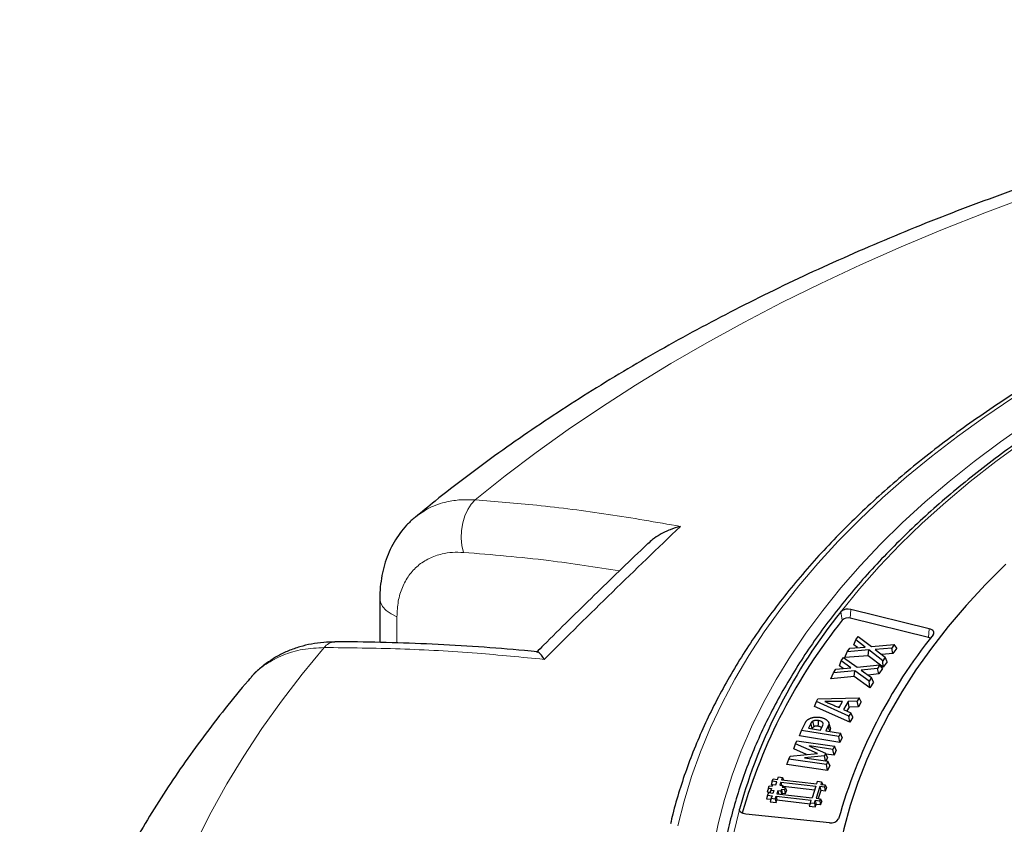
# Model space of a CAD drawing. Units: millimetres. Extents: x 0 to 420, y 0 to 297.
# Drawn here: x 248 to 285, y 205 to 235 of the extents above; entities that cross this region are included whole.
import ezdxf

# ---------------------------------------------------------------- set-up
doc = ezdxf.new("R2010")
doc.units = ezdxf.units.MM

msp = doc.modelspace()

# ---------------------------------------------------------------- linework, layer by layer
at = {"color": 7, "linetype": 'Continuous', "lineweight": 25}
for p, q in [((261.6176, 213.8215), (261.6176, 212.1861)), ((281.8977, 212.6934), (279.004, 213.4025)), ((281.8731, 212.3683), (278.9794, 213.0774)), ((279.1859, 212.2775), (279.2794, 212.4083)), ((279.2794, 212.4083), (279.7669, 212.0365)), ((278.8755, 211.8426), (278.969, 211.9734)), ((278.969, 211.9734), (279.5352, 212.0166)), ((279.1202, 212.0974), (279.1859, 212.2775)), ((279.2568, 211.9954), (279.1202, 212.0974)), ((279.5352, 212.0166), (279.1859, 212.2775)), ((279.7669, 212.0365), (280.6109, 212.1091)), ((280.5174, 211.9783), (279.9072, 211.9282)), ((279.9072, 211.9282), (280.2787, 211.6441)), ((280.6109, 212.1091), (280.5174, 211.9783)), ((280.558, 211.7731), (280.5174, 211.9783)), ((280.7026, 211.9755), (280.558, 211.7731)), ((280.7026, 211.9755), (280.6109, 212.1091)), ((278.6483, 211.5034), (278.735, 211.6358)), ((278.735, 211.6358), (279.2412, 211.2726)), ((278.7841, 211.6266), (278.8755, 211.8426)), ((279.6497, 211.6976), (278.7841, 211.6266)), ((279.6753, 211.9082), (278.8755, 211.8426)), ((279.6497, 211.6976), (279.6753, 211.9082)), ((280.2001, 211.2721), (279.6497, 211.6976)), ((280.1856, 211.5137), (279.6753, 211.9082)), ((280.558, 211.7731), (280.1533, 211.74)), ((280.2787, 211.6441), (280.1856, 211.5137)), ((280.3442, 211.4739), (280.2787, 211.6441)), ((278.3605, 211.0636), (278.4471, 211.1959)), ((278.4471, 211.1959), (279.0107, 211.2489)), ((278.5828, 211.3222), (278.6483, 211.5034)), ((278.7254, 211.2221), (278.5828, 211.3222)), ((279.0107, 211.2489), (278.6483, 211.5034)), ((279.2412, 211.2726), (280.081, 211.3597)), ((279.9943, 211.2273), (279.3868, 211.167)), ((280.081, 211.3597), (279.9943, 211.2273)), ((280.0364, 211.0229), (279.9943, 211.2273)), ((280.1705, 211.2277), (280.0364, 211.0229)), ((280.1705, 211.2277), (280.081, 211.3597)), ((280.2001, 211.2721), (280.1856, 211.5137)), ((280.3442, 211.4739), (280.2001, 211.2721)), ((278.2712, 210.8461), (278.3605, 211.0636)), ((279.1325, 210.9318), (278.2712, 210.8461)), ((279.1563, 211.1428), (278.3605, 211.0636)), ((279.1325, 210.9318), (279.1563, 211.1428)), ((279.7048, 210.516), (279.1325, 210.9318)), ((279.6868, 210.7573), (279.1563, 211.1428)), ((279.3868, 211.167), (279.7729, 210.8891)), ((280.0364, 211.0229), (279.6415, 210.9837)), ((279.7729, 210.8891), (279.6868, 210.7573)), ((279.8381, 210.7201), (279.7729, 210.8891)), ((279.7048, 210.516), (279.6868, 210.7573)), ((279.8381, 210.7201), (279.7048, 210.516)), ((277.7908, 210.1046), (279.3108, 210.1389)), ((279.3108, 210.1389), (279.2412, 210.014)), ((279.3906, 209.9989), (279.3108, 210.1389)), ((277.6691, 209.8198), (277.7361, 210.0067)), ((278.9669, 209.2374), (277.6691, 209.8198)), ((277.7361, 210.0067), (277.7908, 210.1046)), ((278.9373, 209.4676), (277.7361, 210.0067)), ((278.5823, 209.7994), (278.5319, 209.7988)), ((278.5723, 209.7813), (278.6988, 210.0088)), ((278.9008, 210.0106), (278.735, 209.7125)), ((278.9429, 209.8029), (278.8617, 209.6569)), ((279.2412, 210.014), (278.9008, 210.0106)), ((278.9429, 209.8029), (278.9008, 210.0106)), ((279.2832, 209.8063), (278.9429, 209.8029)), ((279.2832, 209.8063), (279.2412, 210.014)), ((279.3906, 209.9989), (279.2832, 209.8063)), ((278.735, 209.7125), (279.0072, 209.5931)), ((279.0072, 209.5931), (278.9373, 209.4676)), ((278.9669, 209.2374), (278.9373, 209.4676)), ((279.0743, 209.4303), (278.9669, 209.2374)), ((279.0743, 209.4303), (279.0072, 209.5931)), ((277.185, 208.9374), (277.3271, 209.2254)), ((277.5275, 209.1994), (277.4416, 209.0253)), ((277.4416, 209.0253), (277.8845, 208.9525)), ((277.5824, 209.0148), (277.5766, 209.0031)), ((277.8845, 208.9525), (277.9726, 209.131)), ((277.9726, 209.131), (277.9799, 209.1632)), ((278.1717, 209.1028), (278.0815, 208.9201)), ((278.2449, 209.0591), (278.188, 209.2293)), ((277.114, 208.7396), (277.185, 208.9374)), ((278.5983, 208.4955), (277.114, 208.7396)), ((278.5588, 208.7115), (277.185, 208.9374)), ((278.0815, 208.9201), (278.6181, 208.8318)), ((278.2271, 208.9191), (278.2166, 208.8979)), ((278.6181, 208.8318), (278.5588, 208.7115)), ((278.5983, 208.4955), (278.5588, 208.7115)), ((278.6891, 208.6797), (278.5983, 208.4955)), ((278.6891, 208.6797), (278.6181, 208.8318)), ((276.8971, 208.2565), (276.9619, 208.4447)), ((276.9619, 208.4447), (277.011, 208.5596)), ((277.7697, 208.0908), (276.9619, 208.4447)), ((277.011, 208.5596), (278.3977, 208.3615)), ((277.4804, 208.3636), (277.4794, 208.3613)), ((277.4794, 208.3613), (278.0748, 208.0985)), ((278.3457, 208.24), (277.4804, 208.3636)), ((277.481, 208.3606), (277.4804, 208.3636)), ((278.3977, 208.3615), (278.3457, 208.24)), ((278.4672, 208.2108), (278.3977, 208.3615)), ((276.7178, 207.8754), (276.7669, 207.9903)), ((276.7669, 207.9903), (277.7697, 208.0908)), ((277.3673, 208.0505), (276.8971, 208.2565)), ((277.2924, 207.9251), (277.2912, 207.9225)), ((278.0314, 207.9973), (277.2924, 207.9251)), ((277.2931, 207.9222), (277.2924, 207.9251)), ((278.0748, 208.0985), (278.0314, 207.9973)), ((278.0741, 207.8107), (278.0314, 207.9973)), ((278.1395, 207.9367), (278.0748, 208.0985)), ((278.1395, 207.9367), (278.0849, 207.8091)), ((278.3877, 208.0249), (278.087, 208.0678)), ((278.3877, 208.0249), (278.3457, 208.24)), ((278.4672, 208.2108), (278.3877, 208.0249)), ((276.6483, 207.6762), (276.7178, 207.8754)), ((278.1465, 207.4622), (276.6483, 207.6762)), ((278.1045, 207.6774), (276.7178, 207.8754)), ((277.2912, 207.9225), (278.1565, 207.7989)), ((278.1565, 207.7989), (278.1045, 207.6774)), ((278.1465, 207.4622), (278.1045, 207.6774)), ((278.226, 207.6482), (278.1465, 207.4622)), ((278.226, 207.6482), (278.1565, 207.7989)), ((276.301, 207.1263), (276.3334, 207.2224)), ((276.3334, 207.2224), (276.4804, 207.206)), ((276.4804, 207.206), (276.4482, 207.1098)), ((276.4804, 207.206), (276.5253, 207.1069)), ((275.9639, 206.8099), (275.9925, 206.8947)), ((275.9925, 206.8947), (276.1036, 206.8822)), ((276.1058, 207.0601), (276.061, 206.926)), ((276.1162, 206.9198), (276.061, 206.926)), ((276.1036, 206.8822), (276.1251, 206.9463)), ((276.1058, 207.0601), (276.1344, 207.1449)), ((276.2724, 207.0414), (276.1058, 207.0601)), ((276.1251, 206.9463), (276.2362, 206.9339)), ((276.1344, 207.1449), (276.301, 207.1263)), ((276.2362, 206.9339), (276.2724, 207.0414)), ((276.4194, 207.0249), (276.3833, 206.9173)), ((276.3833, 206.9173), (276.4943, 206.9049)), ((276.4194, 207.0249), (277.7163, 206.8794)), ((276.4194, 207.0249), (276.4437, 206.9106)), ((276.4482, 207.1098), (277.7448, 206.9642)), ((276.4943, 206.9049), (276.4728, 206.8408)), ((276.4728, 206.8408), (276.5838, 206.8283)), ((276.4943, 206.9049), (276.526, 206.8348)), ((276.5075, 206.8759), (277.6711, 206.7453)), ((276.5253, 207.1069), (276.5234, 207.1014)), ((277.7163, 206.8794), (277.5721, 206.4513)), ((277.8632, 206.8629), (277.7191, 206.4348)), ((277.7448, 206.9642), (277.7772, 207.0604)), ((277.7772, 207.0604), (277.9242, 207.0439)), ((278.0298, 206.8442), (277.8632, 206.8629)), ((277.8632, 206.8629), (277.8935, 206.7203)), ((277.9242, 207.0439), (277.8918, 206.9477)), ((277.8918, 206.9477), (278.0584, 206.929)), ((277.9242, 207.0439), (277.9691, 206.9447)), ((277.9691, 206.9447), (277.9672, 206.9393)), ((278.0584, 206.929), (278.0298, 206.8442)), ((278.0298, 206.8442), (278.0601, 206.7016)), ((278.0584, 206.929), (278.1033, 206.8299)), ((275.9332, 206.5471), (275.8884, 206.413)), ((275.9639, 206.8099), (275.9191, 206.6757)), ((275.9191, 206.6757), (276.03, 206.6633)), ((275.9617, 206.632), (275.9332, 206.5471)), ((275.9332, 206.5471), (276.0997, 206.5285)), ((276.1283, 206.6133), (275.9617, 206.632)), ((275.9639, 206.8099), (276.0749, 206.7975)), ((276.0534, 206.7333), (276.0174, 206.6258)), ((276.0749, 206.7975), (276.0534, 206.7333)), ((276.0534, 206.7333), (276.1644, 206.7209)), ((276.0997, 206.5285), (276.0673, 206.4323)), ((276.1644, 206.7209), (276.1283, 206.6133)), ((276.2143, 206.4158), (276.2467, 206.512)), ((276.2467, 206.512), (277.5436, 206.3665)), ((276.2467, 206.512), (276.277, 206.3694)), ((276.3114, 206.7043), (276.2754, 206.5969)), ((276.2754, 206.5969), (277.5721, 206.4513)), ((276.4226, 206.6919), (276.3114, 206.7043)), ((276.3114, 206.7043), (276.3357, 206.5901)), ((276.4441, 206.756), (276.4226, 206.6919)), ((276.4226, 206.6919), (276.4469, 206.5777)), ((276.5554, 206.7435), (276.4441, 206.756)), ((276.4441, 206.756), (276.4744, 206.6134)), ((276.4744, 206.6134), (276.4618, 206.576)), ((276.5857, 206.601), (276.4744, 206.6134)), ((276.5838, 206.8283), (276.5554, 206.7435)), ((276.5554, 206.7435), (276.5857, 206.601)), ((276.5838, 206.8283), (276.6287, 206.7292)), ((276.6287, 206.7292), (276.5857, 206.601)), ((277.8935, 206.7203), (277.7945, 206.4264)), ((278.0601, 206.7016), (277.8935, 206.7203)), ((278.1033, 206.8299), (278.0601, 206.7016)), ((275.8884, 206.413), (276.0546, 206.3944)), ((276.0673, 206.4323), (276.0225, 206.2982)), ((276.0225, 206.2982), (276.2446, 206.2733)), ((276.0673, 206.4323), (276.2143, 206.4158)), ((276.2143, 206.4158), (276.2446, 206.2733)), ((276.2446, 206.2733), (276.277, 206.3694)), ((276.277, 206.3694), (277.4985, 206.2324)), ((277.5112, 206.2703), (277.4663, 206.1362)), ((277.4663, 206.1362), (277.6884, 206.1112)), ((277.5112, 206.2703), (277.5436, 206.3665)), ((277.5112, 206.2703), (277.6582, 206.2538)), ((277.6582, 206.2538), (277.6905, 206.35)), ((277.6582, 206.2538), (277.6884, 206.1112)), ((277.6884, 206.1112), (277.7208, 206.2074)), ((277.8571, 206.3313), (277.6905, 206.35)), ((277.6905, 206.35), (277.7208, 206.2074)), ((277.7191, 206.4348), (277.8857, 206.4161)), ((277.8874, 206.1887), (277.7208, 206.2074)), ((277.8571, 206.3313), (277.8857, 206.4161)), ((277.8571, 206.3313), (277.8874, 206.1887)), ((277.8857, 206.4161), (277.9306, 206.3169)), ((277.8874, 206.1887), (277.9306, 206.3169)), ((278.2228, 205.5312), (275.1269, 205.8464))]:
    msp.add_line(p, q, dxfattribs=at)
at = {"color": 8, "linetype": 'Continuous', "lineweight": 18}
for p, q in [((278.9794, 213.0774), (279.004, 213.4025)), ((262.2473, 213.1378), (262.2473, 212.1688)), ((278.6893, 213.0118), (278.6318, 213.3183)), ((281.8731, 212.3683), (281.8977, 212.6934)), ((274.9127, 205.9455), (274.8941, 206.034))]:
    msp.add_line(p, q, dxfattribs=at)
at = {"color": 8, "linetype": 'Continuous', "lineweight": 18, "flags": 128}
for points in [[(285.5323, 228.6386), (283.947, 228.0467), (282.3895, 227.4307), (280.8609, 226.7911), (279.3623, 226.1282), (277.8947, 225.4426), (276.4591, 224.7347), (275.0567, 224.005), (273.6884, 223.2541), (272.3551, 222.4825), (271.0577, 221.6907), (269.7973, 220.8792), (268.5747, 220.0487), (267.3907, 219.1998), (266.2462, 218.333), (265.1421, 217.4489)], [(284.99, 221.2227), (283.9475, 220.518), (282.9439, 219.7948), (281.98, 219.0537), (281.057, 218.2956), (280.1757, 217.521), (279.337, 216.7309), (278.5416, 215.926), (277.7905, 215.107), (277.0843, 214.2748), (276.4237, 213.4302), (275.8094, 212.5741), (275.242, 211.7072), (274.722, 210.8305), (274.25, 209.9448), (273.8264, 209.0509), (273.4517, 208.1498), (273.1262, 207.2424), (272.8502, 206.3295), (272.624, 205.4121)], [(273.9481, 204.7074), (274.108, 205.4843), (274.3411, 206.3878), (274.624, 207.2865), (274.9563, 208.1796), (275.3377, 209.0661), (275.7679, 209.9451), (276.2464, 210.8158), (276.7728, 211.6772), (277.3464, 212.5285), (277.9667, 213.3688), (278.6331, 214.1973), (279.3449, 215.0131), (280.1014, 215.8154), (280.9018, 216.6034), (281.7453, 217.3762), (282.631, 218.1332), (283.558, 218.8734), (284.5255, 219.5962), (285.5323, 220.3009)], [(285.3508, 219.5943), (284.3609, 218.8699), (283.4124, 218.1272), (282.5064, 217.3671), (281.6438, 216.5903), (280.8255, 215.7977), (280.0525, 214.9901), (279.3255, 214.1684), (278.6453, 213.3334)], [(265.1421, 217.4489), (264.9922, 217.2922), (264.8622, 217.0929), (264.7569, 216.8587), (264.6806, 216.5989), (264.636, 216.3233), (264.625, 216.0427), (264.648, 215.7679), (264.7041, 215.5096)], [(261.6176, 213.8206), (261.6416, 213.6711), (261.7205, 213.5142), (261.8515, 213.3693), (262.0294, 213.2422), (262.2473, 213.1378)], [(259.5576, 211.9986), (258.7473, 211.0142), (257.9826, 210.0177), (257.2641, 209.0098), (256.5922, 207.9913), (255.9674, 206.9628), (255.3901, 205.9251), (254.8609, 204.8789)], [(274.8912, 206.017), (274.6761, 205.1137)]]:
    msp.add_lwpolyline(points, dxfattribs=at)
at = {"color": 7, "linetype": 'Continuous', "lineweight": 25, "flags": 128}
for points in [[(284.7249, 215.0732), (283.9723, 214.3203), (283.2638, 213.5533), (282.6001, 212.773), (281.9821, 211.9804), (281.4103, 211.1762), (280.8854, 210.3615), (280.4081, 209.5371), (279.9788, 208.7039), (279.598, 207.8629), (279.2661, 207.0151), (278.9836, 206.1613), (278.7508, 205.3025), (278.5678, 204.4397), (278.435, 203.5738), (278.3524, 202.7059), (278.3201, 201.8368), (278.3382, 200.9676), (278.4067, 200.0993), (278.5255, 199.2327), (278.6944, 198.369), (278.9133, 197.509), (279.1819, 196.6537), (279.5, 195.804)], [(284.7249, 215.0732), (283.9723, 214.3203), (283.2638, 213.5533), (282.6001, 212.773), (281.9821, 211.9804), (281.4103, 211.1762), (280.8854, 210.3615), (280.4081, 209.5371), (279.9788, 208.7039), (279.598, 207.8629), (279.2661, 207.0151), (278.9836, 206.1613), (278.7508, 205.3025), (278.5678, 204.4397), (278.435, 203.5738), (278.3524, 202.7059), (278.3201, 201.8368), (278.3382, 200.9676), (278.4067, 200.0993), (278.5255, 199.2327), (278.6944, 198.369), (278.9133, 197.509), (279.1819, 196.6537), (279.5, 195.804)], [(282.0465, 212.4737), (282.0646, 212.5048), (282.0717, 212.5373), (282.0675, 212.57), (282.0522, 212.6016), (282.0264, 212.6308), (281.991, 212.6565), (281.9476, 212.6776), (281.8977, 212.6934)], [(281.9435, 212.3409), (281.912, 212.356), (281.8731, 212.3683)], [(277.5824, 209.0148), (277.5549, 209.1071), (277.5275, 209.1994)], [(277.6459, 209.0787), (277.6269, 209.1787), (277.608, 209.2786)], [(277.8002, 209.0933), (277.8071, 209.1816), (277.8165, 209.3001)], [(278.2271, 208.9191), (278.2105, 208.9743), (278.1939, 209.0294), (278.1717, 209.1028)], [(275.1269, 205.8464), (275.0771, 205.8541), (275.0306, 205.867), (274.9888, 205.8844), (274.9531, 205.906), (274.9247, 205.9308), (274.9045, 205.9582), (274.8932, 205.9873), (274.8912, 206.017)]]:
    msp.add_lwpolyline(points, dxfattribs=at)
at = {"color": 7, "linetype": 'Continuous', "lineweight": 25}
for centre, radius, start, end in [((278.8929, 213.0135), 0.4046, 74.05247, 127.73018), ((294.6833, 200.481), 20.5535, 141.34865, 164.32551), ((278.8919, 212.7899), 0.3005, 73.07466, 132.40993), ((294.7587, 200.166), 20.5728, 141.36161, 163.87122), ((296.8572, 200.5758), 18.9978, 141.22413, 164.45002), ((278.2943, 205.8281), 0.3054, 256.44989, 328.53609)]:
    msp.add_arc(centre, radius, start, end, dxfattribs=at)
at = {"color": 8, "linetype": 'Continuous', "lineweight": 18}
msp.add_arc((259.9779, 211.6763), 0.5297, 92.79078, 142.52025, dxfattribs=at)
at = {"color": 7, "linetype": 'Continuous', "lineweight": 25}
for points, knots in [([(384.6305, 216.0406), (384.6081, 216.0601), (384.2288, 216.3913), (383.4683, 217.0219), (382.3338, 217.9244), (381.1611, 218.807), (379.9536, 219.6706), (378.7116, 220.5144), (377.436, 221.3381), (376.1278, 222.1411), (374.788, 222.9229), (373.4175, 223.6833), (372.0172, 224.4217), (370.5881, 225.1379), (369.1312, 225.8315), (367.6473, 226.5023), (366.1374, 227.1498), (364.6025, 227.7739), (363.0435, 228.3742), (361.4614, 228.9506), (359.8572, 229.5027), (358.2317, 230.0303), (356.586, 230.5333), (354.9211, 231.0113), (353.2379, 231.4643), (351.5375, 231.8919), (349.8208, 232.2942), (348.0887, 232.6707), (346.3425, 233.0215), (344.583, 233.3463), (342.8112, 233.6451), (341.0282, 233.9177), (339.2351, 234.1639), (337.4328, 234.3837), (335.6224, 234.577), (333.8049, 234.7437), (331.9814, 234.8837), (330.153, 234.997), (328.3206, 235.0835), (326.4854, 235.1432), (324.6483, 235.1761), (322.8105, 235.1821), (320.973, 235.1612), (319.1368, 235.1135), (317.3031, 235.0389), (315.4729, 234.9376), (313.6472, 234.8095), (311.827, 234.6547), (310.0135, 234.4733), (308.2077, 234.2653), (306.4105, 234.0309), (304.6231, 233.7701), (302.8465, 233.4831), (301.0817, 233.1699), (299.3296, 232.8308), (297.5914, 232.4658), (295.8679, 232.0751), (294.1603, 231.6588), (292.4695, 231.2172), (290.7965, 230.7505), (289.1423, 230.2587), (287.5078, 229.7421), (285.8939, 229.201), (284.3018, 228.6354), (282.7322, 228.0458), (281.1862, 227.4322), (279.6646, 226.795), (278.1685, 226.1344), (276.6987, 225.4507), (275.2562, 224.7441), (273.8418, 224.0149), (272.4566, 223.2636), (271.1014, 222.4903), (269.7771, 221.6954), (268.4847, 220.8793), (267.2251, 220.0424), (265.9989, 219.1853), (264.8087, 218.3075), (263.7861, 217.5188), (263.1748, 217.0151), (262.9351, 216.8176)], [0, 0, 0, 0, 0.00081565, 0.01385645, 0.02690571, 0.03996855, 0.05304198, 0.06612333, 0.07921018, 0.0923004, 0.10539214, 0.11848331, 0.13157263, 0.14465902, 0.15774161, 0.17081969, 0.1838927, 0.19696025, 0.21002204, 0.22307787, 0.23612766, 0.24917138, 0.26220908, 0.27524086, 0.28826687, 0.3012873, 0.31430239, 0.32731237, 0.34031753, 0.35331817, 0.36631459, 0.37930712, 0.3922961, 0.40528186, 0.41826475, 0.43124514, 0.44422339, 0.45719984, 0.47017488, 0.48314886, 0.49612216, 0.50909514, 0.52206818, 0.53504155, 0.5480156, 0.5609907, 0.57396722, 0.58694553, 0.599926, 0.612909, 0.6258949, 0.63888406, 0.65187684, 0.6648736, 0.67787468, 0.69088042, 0.70389116, 0.71690719, 0.72992884, 0.74295636, 0.75599001, 0.76903002, 0.78207657, 0.7951298, 0.8081898, 0.82125659, 0.83433014, 0.84741031, 0.86049688, 0.87358951, 0.88668772, 0.89979089, 0.91289824, 0.92600878, 0.93912133, 0.95223417, 0.96534531, 0.97845272, 0.99155408, 1, 1, 1, 1]), ([(372.5705, 202.4487), (372.5598, 202.6368), (372.5324, 203.1133), (372.4373, 203.8769), (372.2914, 204.7386), (372.0989, 205.5972), (371.8622, 206.4522), (371.5808, 207.3026), (371.2553, 208.1477), (370.8857, 208.9868), (370.4725, 209.8191), (370.0159, 210.6438), (369.5165, 211.4601), (368.9745, 212.2672), (368.3907, 213.0645), (367.7654, 213.8511), (367.0992, 214.6263), (366.3928, 215.3894), (365.6469, 216.1396), (364.8621, 216.8763), (364.0391, 217.5988), (363.1789, 218.3065), (362.282, 218.9985), (361.3495, 219.6744), (360.3821, 220.3335), (359.3808, 220.9753), (358.3464, 221.599), (357.2801, 222.2042), (356.1826, 222.7904), (355.0551, 223.3569), (353.8986, 223.9034), (352.7142, 224.4292), (351.5029, 224.934), (350.2658, 225.4172), (349.0041, 225.8785), (347.719, 226.3174), (346.4116, 226.7335), (345.0831, 227.1265), (343.7347, 227.496), (342.3677, 227.8417), (340.9833, 228.1633), (339.5828, 228.4605), (338.1675, 228.7329), (336.7385, 228.9805), (335.2974, 229.2029), (333.8453, 229.4), (332.3836, 229.5715), (330.9136, 229.7174), (329.4367, 229.8374), (327.9542, 229.9316), (326.4675, 229.9997), (324.9779, 230.0418), (323.4868, 230.0578), (321.9955, 230.0476), (320.5055, 230.0114), (319.018, 229.9491), (317.5345, 229.8608), (316.0562, 229.7465), (314.5846, 229.6064), (313.1209, 229.4406), (311.6665, 229.2493), (310.2228, 229.0326), (308.7911, 228.7906), (307.3726, 228.5237), (305.9687, 228.2321), (304.5806, 227.916), (303.2096, 227.5757), (301.8569, 227.2115), (300.5239, 226.8237), (299.2117, 226.4127), (297.9215, 225.9789), (296.6544, 225.5226), (295.4118, 225.0443), (294.1946, 224.5443), (293.004, 224.0232), (291.8411, 223.4813), (290.707, 222.9192), (289.6027, 222.3374), (288.5292, 221.7364), (287.4875, 221.1167), (286.4785, 220.4788), (285.5033, 219.8235), (284.5627, 219.1511), (283.6576, 218.4624), (282.7888, 217.758), (281.9572, 217.0385), (281.1635, 216.3046), (280.4085, 215.5569), (279.6928, 214.7962), (279.0173, 214.023), (278.3824, 213.2383), (277.7889, 212.4426), (277.2373, 211.6368), (276.728, 210.8216), (276.2617, 209.9978), (275.8386, 209.1662), (275.4592, 208.3276), (275.1239, 207.4827), (274.8328, 206.6324), (274.5864, 205.7776), (274.3845, 204.9189), (274.2286, 204.0571), (274.1184, 203.2312), (274.0825, 202.6922), (274.0657, 202.4417)], [0, 0, 0, 0, 0.0063889, 0.0161897, 0.0259921, 0.0357969, 0.045605, 0.0554171, 0.0652336, 0.0750548, 0.0848808, 0.0947116, 0.1045471, 0.114387, 0.1242309, 0.1340785, 0.1439293, 0.1537828, 0.1636387, 0.1734966, 0.183356, 0.1932167, 0.2030783, 0.2129405, 0.2228033, 0.2326662, 0.2425293, 0.2523922, 0.262255, 0.2721175, 0.2819797, 0.2918415, 0.3017029, 0.3115638, 0.3214244, 0.3312845, 0.3411441, 0.3510033, 0.3608622, 0.3707206, 0.3805786, 0.3904363, 0.4002937, 0.4101508, 0.4200076, 0.4298641, 0.4397205, 0.4495766, 0.4594326, 0.4692884, 0.4791442, 0.4889999, 0.4988555, 0.5087112, 0.5185668, 0.5284225, 0.5382783, 0.5481342, 0.5579902, 0.5678464, 0.5777028, 0.5875593, 0.5974162, 0.6072733, 0.6171308, 0.6269886, 0.6368467, 0.6467052, 0.6565642, 0.6664236, 0.6762835, 0.6861438, 0.6960046, 0.7058659, 0.7157277, 0.72559, 0.7354528, 0.745316, 0.7551795, 0.7650435, 0.7749077, 0.784772, 0.7946364, 0.8045006, 0.8143645, 0.8242278, 0.8340903, 0.8439516, 0.8538115, 0.8636696, 0.8735254, 0.8833785, 0.8932285, 0.9030749, 0.9129173, 0.9227554, 0.9325888, 0.9424173, 0.9522408, 0.9620595, 0.9718735, 0.9816833, 0.9914894, 1, 1, 1, 1]), ([(287.0089, 222.5912), (286.8201, 222.4812), (286.2725, 222.1621), (285.3909, 221.6198), (284.3758, 220.9591), (283.3951, 220.2807), (282.4494, 219.5857), (281.5396, 218.8745), (280.6664, 218.1478), (279.8307, 217.4062), (279.0332, 216.6504), (278.2746, 215.881), (277.5557, 215.0987), (276.8771, 214.3042), (276.2394, 213.4982), (275.6432, 212.6815), (275.0891, 211.8548), (274.5775, 211.0188), (274.1089, 210.1744), (273.6837, 209.3223), (273.3024, 208.4633), (272.9645, 207.5982), (272.6738, 206.7276), (272.4677, 206.0249), (272.3747, 205.6114), (272.3476, 205.4911)], [0, 0, 0, 0, 0.0240421, 0.0697002, 0.115361, 0.1610224, 0.2066834, 0.2523431, 0.2980004, 0.343654, 0.3893025, 0.4349443, 0.4805773, 0.5261997, 0.5718091, 0.6174034, 0.66298, 0.7085367, 0.7540714, 0.799582, 0.8450671, 0.8905257, 0.9359575, 0.981363, 1, 1, 1, 1]), ([(262.9334, 216.8171), (262.9175, 216.8053), (262.7977, 216.7159), (262.6021, 216.5152), (262.3514, 216.2181), (262.1363, 215.8888), (261.9551, 215.5336), (261.8122, 215.1554), (261.7064, 214.7582), (261.6418, 214.3408), (261.6137, 214.0252), (261.6198, 213.8487), (261.6208, 213.8202)], [0, 0, 0, 0, 0.0178307, 0.1345806, 0.2508312, 0.3687087, 0.4877376, 0.6069823, 0.7268446, 0.8502599, 0.9758689, 1, 1, 1, 1]), ([(272.7155, 216.4709), (272.7145, 216.4707), (272.585, 216.4383), (272.3262, 216.3553), (271.9819, 216.1874), (271.7061, 216.0109), (271.5707, 215.8822), (271.5155, 215.8297)], [0, 0, 0, 0, 0.002089, 0.2919134, 0.5889253, 0.8323385, 1, 1, 1, 1]), ([(271.5111, 215.8345), (271.4624, 215.7884), (270.803, 215.1648), (269.5207, 213.9153), (268.1985, 212.6226), (267.487, 211.907), (267.3982, 211.8177)], [0, 0, 0, 0, 0.0355254, 0.4808591, 0.9351831, 1, 1, 1, 1]), ([(259.9515, 212.2029), (259.815, 212.2004), (259.5256, 212.1952), (259.0943, 212.1338), (258.6599, 212.0315), (258.2455, 211.8855), (257.859, 211.6996), (257.5014, 211.4783), (257.1764, 211.2197), (256.9462, 211.0045), (256.8378, 210.8678), (256.815, 210.8392)], [0, 0, 0, 0, 0.1120379, 0.2374422, 0.3632868, 0.4881217, 0.6097045, 0.7295262, 0.8494428, 0.968437, 1, 1, 1, 1]), ([(267.4375, 211.8353), (267.2786, 211.852), (266.5479, 211.9289), (265.252, 212.0269), (263.5489, 212.1296), (261.852, 212.1869), (260.6523, 212.2109), (260.0221, 212.204), (259.9522, 212.2032)], [0, 0, 0, 0, 0.0628052, 0.28891092, 0.51561656, 0.74309595, 0.97152303, 1, 1, 1, 1]), ([(267.6848, 211.5612), (267.6846, 211.5616), (267.6487, 211.6206), (267.5803, 211.7215), (267.4966, 211.8138), (267.4554, 211.8272), (267.4373, 211.833)], [0, 0, 0, 0, 0.0025435, 0.3554223, 0.7170524, 1, 1, 1, 1]), ([(256.81, 210.8391), (256.7907, 210.8168), (256.4789, 210.4563), (255.9017, 209.7473), (255.0965, 208.7065), (254.3368, 207.6519), (253.6204, 206.5859), (252.9484, 205.509), (252.3213, 204.4222), (251.7392, 203.3264), (251.2025, 202.2225), (250.7114, 201.1114), (250.266, 199.994), (249.8663, 198.871), (249.5125, 197.7434), (249.2045, 196.6118), (248.9422, 195.4769), (248.7255, 194.3396), (248.5546, 193.2003), (248.4283, 192.0599), (248.3509, 190.9188), (248.3166, 190.0558), (248.3227, 189.5736), (248.324, 189.4716)], [0, 0, 0, 0, 0.00352975, 0.05693865, 0.11023103, 0.16335478, 0.21629547, 0.26904034, 0.32157873, 0.37390255, 0.42600663, 0.47788901, 0.52955117, 0.58099816, 0.63223857, 0.68328445, 0.73415114, 0.78485699, 0.83542306, 0.88587271, 0.93623122, 0.9865253, 1, 1, 1, 1]), ([(278.6988, 210.0088), (278.6716, 210.0085), (278.6444, 210.0082), (278.59, 210.0077), (278.5628, 210.0073), (278.522, 210.0068), (278.5084, 210.0066), (278.4812, 210.0063), (278.4676, 210.0062), (278.4268, 210.0056), (278.3996, 210.0054), (278.3588, 210.0052), (278.3452, 210.005), (278.318, 210.0049), (278.3044, 210.0048), (278.2636, 210.0047), (278.2364, 210.0046), (278.1955, 210.0044), (278.1819, 210.0044), (278.1547, 210.0044), (278.1411, 210.0044), (278.1003, 210.0044), (278.0731, 210.0044), (278.0459, 210.0045)], [0, 0, 0, 0, 0.125, 0.125, 0.25, 0.25, 0.3125, 0.3125, 0.375, 0.375, 0.5, 0.5, 0.5625, 0.5625, 0.625, 0.625, 0.75, 0.75, 0.8125, 0.8125, 0.875, 0.875, 1, 1, 1, 1]), ([(278.0459, 210.0045), (278.068, 209.9953), (278.0901, 209.9861), (278.1232, 209.9724), (278.1342, 209.9677), (278.1561, 209.9584), (278.1671, 209.9538), (278.1892, 209.9447), (278.2003, 209.9401), (278.2224, 209.9309), (278.2334, 209.9263), (278.2665, 209.9125), (278.2887, 209.9034), (278.3327, 209.885), (278.3546, 209.8756), (278.3982, 209.8568), (278.4199, 209.8473), (278.4634, 209.8285), (278.4853, 209.8191), (278.5288, 209.8002), (278.5505, 209.7908), (278.5723, 209.7813)], [0, 0, 0, 0, 0.125, 0.125, 0.1875, 0.1875, 0.25, 0.25, 0.3125, 0.3125, 0.375, 0.375, 0.5, 0.5, 0.625, 0.625, 0.75, 0.75, 0.875, 0.875, 1, 1, 1, 1]), ([(277.3271, 209.2254), (277.3313, 209.2333), (277.3354, 209.2412), (277.3446, 209.2568), (277.3497, 209.2645), (277.3579, 209.276), (277.3607, 209.2798), (277.3665, 209.2873), (277.3695, 209.2911), (277.3788, 209.3022), (277.3855, 209.3096), (277.4003, 209.3237), (277.4086, 209.3305), (277.4264, 209.3434), (277.436, 209.3495), (277.4511, 209.3583), (277.4562, 209.3612), (277.4668, 209.3668), (277.4721, 209.3695), (277.4886, 209.3775), (277.4999, 209.3825), (277.5112, 209.3876)], [0, 0, 0, 0, 0.125, 0.125, 0.25, 0.25, 0.3125, 0.3125, 0.375, 0.375, 0.5, 0.5, 0.625, 0.625, 0.75, 0.75, 0.8125, 0.8125, 0.875, 0.875, 1, 1, 1, 1]), ([(277.5112, 209.3876), (277.5179, 209.3902), (277.5246, 209.3929), (277.5348, 209.3967), (277.5382, 209.3979), (277.5451, 209.4003), (277.5486, 209.4014), (277.5593, 209.4047), (277.5666, 209.4068), (277.5814, 209.4106), (277.5889, 209.4123), (277.6115, 209.4173), (277.6269, 209.4202), (277.6581, 209.425), (277.674, 209.427), (277.6979, 209.4291), (277.706, 209.4297), (277.7221, 209.4306), (277.7301, 209.4308), (277.7544, 209.4312), (277.7706, 209.4308), (277.7947, 209.4296), (277.8028, 209.429), (277.8188, 209.4277), (277.8267, 209.4269), (277.8505, 209.4242), (277.8662, 209.4219), (277.8818, 209.4196)], [0, 0, 0, 0, 0.0625, 0.0625, 0.09375, 0.09375, 0.125, 0.125, 0.1875, 0.1875, 0.25, 0.25, 0.375, 0.375, 0.5, 0.5, 0.5625, 0.5625, 0.625, 0.625, 0.75, 0.75, 0.8125, 0.8125, 0.875, 0.875, 1, 1, 1, 1]), ([(277.8818, 209.4196), (277.8887, 209.4184), (277.8956, 209.4171), (277.9093, 209.4144), (277.9161, 209.413), (277.9362, 209.4084), (277.9493, 209.4048), (277.9747, 209.3969), (277.987, 209.3925), (278.0108, 209.3831), (278.0223, 209.378), (278.0444, 209.3673), (278.055, 209.3616), (278.0755, 209.3498), (278.0852, 209.3436), (278.0991, 209.3341), (278.1036, 209.3308), (278.1126, 209.3243), (278.1169, 209.321), (278.1297, 209.3108), (278.1376, 209.3039), (278.1522, 209.2895), (278.1588, 209.282), (278.1704, 209.2668), (278.1753, 209.2589), (278.1874, 209.2349), (278.1919, 209.2183), (278.1943, 209.1933), (278.1943, 209.185), (278.1929, 209.1683), (278.1916, 209.16), (278.1887, 209.1476), (278.1876, 209.1435), (278.1851, 209.1353), (278.1837, 209.1312), (278.179, 209.119), (278.1754, 209.1109), (278.1717, 209.1028)], [0, 0, 0, 0, 0.03125, 0.03125, 0.0625, 0.0625, 0.125, 0.125, 0.1875, 0.1875, 0.25, 0.25, 0.3125, 0.3125, 0.375, 0.375, 0.40625, 0.40625, 0.4375, 0.4375, 0.5, 0.5, 0.5625, 0.5625, 0.625, 0.625, 0.75, 0.75, 0.8125, 0.8125, 0.875, 0.875, 0.90625, 0.90625, 0.9375, 0.9375, 1, 1, 1, 1]), ([(277.608, 209.2786), (277.6031, 209.2759), (277.5983, 209.2732), (277.5913, 209.269), (277.589, 209.2676), (277.5845, 209.2648), (277.5823, 209.2633), (277.5717, 209.2558), (277.5643, 209.2492), (277.5544, 209.2391), (277.5514, 209.2356), (277.5457, 209.2286), (277.543, 209.225), (277.5357, 209.2142), (277.5316, 209.2068), (277.5275, 209.1994)], [0, 0, 0, 0, 0.125, 0.125, 0.1875, 0.1875, 0.25, 0.25, 0.5, 0.5, 0.625, 0.625, 0.75, 0.75, 1, 1, 1, 1]), ([(277.6459, 209.0787), (277.6418, 209.0764), (277.6381, 209.0743), (277.6328, 209.0712), (277.631, 209.0701), (277.6277, 209.0679), (277.6262, 209.0669), (277.6188, 209.0617), (277.6131, 209.0567), (277.6052, 209.0486), (277.6028, 209.0458), (277.5982, 209.0402), (277.5961, 209.0374), (277.5901, 209.0285), (277.5864, 209.022), (277.5824, 209.0148)], [0.01719735, 0.01719735, 0.01719735, 0.01719735, 0.125, 0.125, 0.1875, 0.1875, 0.25, 0.25, 0.5, 0.5, 0.625, 0.625, 0.75, 0.75, 0.9939596, 0.9939596, 0.9939596, 0.9939596]), ([(277.8165, 209.3001), (277.8076, 209.3014), (277.7986, 209.3027), (277.7851, 209.3043), (277.7805, 209.3048), (277.7714, 209.3056), (277.7668, 209.306), (277.753, 209.3067), (277.7438, 209.3069), (277.7253, 209.3067), (277.7161, 209.3063), (277.7024, 209.3051), (277.6979, 209.3046), (277.6889, 209.3034), (277.6844, 209.3027), (277.6712, 209.3003), (277.6626, 209.2983), (277.6458, 209.2938), (277.6378, 209.2912), (277.6224, 209.2853), (277.6152, 209.2819), (277.608, 209.2786)], [0, 0, 0, 0, 0.125, 0.125, 0.1875, 0.1875, 0.25, 0.25, 0.375, 0.375, 0.5, 0.5, 0.5625, 0.5625, 0.625, 0.625, 0.75, 0.75, 0.875, 0.875, 1, 1, 1, 1]), ([(277.8002, 209.0933), (277.7921, 209.0945), (277.7847, 209.0956), (277.7743, 209.0968), (277.7708, 209.0972), (277.7637, 209.0978), (277.7602, 209.0981), (277.7497, 209.0986), (277.7428, 209.0988), (277.7287, 209.0986), (277.7218, 209.0983), (277.7126, 209.0975), (277.7096, 209.0972), (277.7035, 209.0963), (277.7004, 209.0958), (277.6908, 209.0941), (277.6845, 209.0927), (277.6728, 209.0895), (277.6672, 209.0877), (277.6575, 209.0839), (277.6522, 209.0816), (277.6459, 209.0787)], [0.00994099, 0.00994099, 0.00994099, 0.00994099, 0.125, 0.125, 0.1875, 0.1875, 0.25, 0.25, 0.375, 0.375, 0.5, 0.5, 0.5625, 0.5625, 0.625, 0.625, 0.75, 0.75, 0.875, 0.875, 0.98756439, 0.98756439, 0.98756439, 0.98756439]), ([(277.9211, 209.0267), (277.9206, 209.0285), (277.9177, 209.0391), (277.892, 209.0594), (277.8529, 209.0823), (277.8154, 209.0901), (277.8002, 209.0933)], [0, 0, 0, 0, 0.056259, 0.3184252, 0.7242579, 1, 1, 1, 1]), ([(277.9849, 209.1857), (277.9845, 209.1896), (277.9838, 209.1935), (277.9816, 209.2018), (277.98, 209.2062), (277.9757, 209.2148), (277.9731, 209.2191), (277.9686, 209.2253), (277.967, 209.2273), (277.9636, 209.2313), (277.9617, 209.2333), (277.9558, 209.2391), (277.9515, 209.2428), (277.9423, 209.2501), (277.9375, 209.2536), (277.9221, 209.2637), (277.9109, 209.2699), (277.8867, 209.2812), (277.8737, 209.2862), (277.8564, 209.2913), (277.8529, 209.2922), (277.8457, 209.294), (277.8421, 209.2948), (277.8312, 209.2972), (277.8239, 209.2986), (277.8165, 209.3001)], [0.25761904, 0.25761904, 0.25761904, 0.25761904, 0.3125, 0.3125, 0.375, 0.375, 0.4375, 0.4375, 0.46875, 0.46875, 0.5, 0.5, 0.5625, 0.5625, 0.625, 0.625, 0.75, 0.75, 0.875, 0.875, 0.90625, 0.90625, 0.9375, 0.9375, 1, 1, 1, 1]), ([(278.2391, 209.0597), (278.2449, 209.042), (278.2602, 208.995), (278.2398, 208.9483), (278.2271, 208.9191)], [0, 0, 0, 0, 0.37692796, 1, 1, 1, 1])]:
    msp.add_open_spline(points, degree=3, knots=knots, dxfattribs=at)
at = {"color": 8, "linetype": 'Continuous', "lineweight": 18}
for points, knots in [([(262.9349, 216.8179), (263.1006, 216.9382), (263.4448, 217.1881), (264.0222, 217.3783), (264.5962, 217.4673), (264.9592, 217.4551), (265.1421, 217.4489)], [0, 0, 0, 0, 0.2761319, 0.5735733, 0.7851816, 1, 1, 1, 1]), ([(265.1421, 217.4489), (265.8955, 217.3879), (267.5182, 217.2563), (270.0432, 216.9377), (271.8243, 216.6266), (272.7155, 216.4709)], [0, 0, 0, 0, 0.3022134, 0.6508483, 1, 1, 1, 1]), ([(264.7041, 215.5096), (264.5676, 215.5138), (264.2947, 215.5221), (263.8642, 215.4563), (263.4268, 215.3042), (263.0124, 215.0362), (262.678, 214.6739), (262.4325, 214.2295), (262.2771, 213.7163), (262.2572, 213.3306), (262.2473, 213.1378)], [0, 0, 0, 0, 0.0975464, 0.1950927, 0.3292496, 0.4634063, 0.5975546, 0.7317028, 0.8658514, 1, 1, 1, 1]), ([(270.4683, 214.8299), (269.5941, 214.9663), (267.6536, 215.2693), (265.7501, 215.4244), (264.7041, 215.5096)], [0, 0, 0, 0, 0.4504573, 1, 1, 1, 1]), ([(259.5576, 211.9986), (259.2934, 211.9844), (258.7573, 211.9556), (258.0326, 211.7412), (257.3982, 211.3928), (256.9918, 211.0823), (256.8361, 210.8606), (256.8171, 210.8335)], [0, 0, 0, 0, 0.2380143, 0.4829309, 0.7209511, 0.9658753, 1, 1, 1, 1]), ([(267.6848, 211.5612), (266.8568, 211.6419), (265.0735, 211.8159), (262.3599, 211.9693), (260.4921, 211.9888), (259.5576, 211.9986)], [0, 0, 0, 0, 0.3022134, 0.6508483, 1, 1, 1, 1])]:
    msp.add_open_spline(points, degree=3, knots=knots, dxfattribs=at)
msp.add_open_spline([(272.7155, 216.4709), (271.8781, 215.669), (270.2033, 214.0652), (268.5243, 212.3958), (267.6848, 211.5612)], degree=3, dxfattribs=at)
at = {"color": 7, "linetype": 'Continuous', "lineweight": 25}
for points in [[(278.6318, 213.3183), (278.6359, 213.3235), (278.6404, 213.3285), (278.6453, 213.3334)], [(274.8912, 206.017), (274.8916, 206.0227), (274.8926, 206.0284), (274.8941, 206.034)]]:
    msp.add_open_spline(points, degree=3, dxfattribs=at)

doc.saveas('drawing.dxf')
